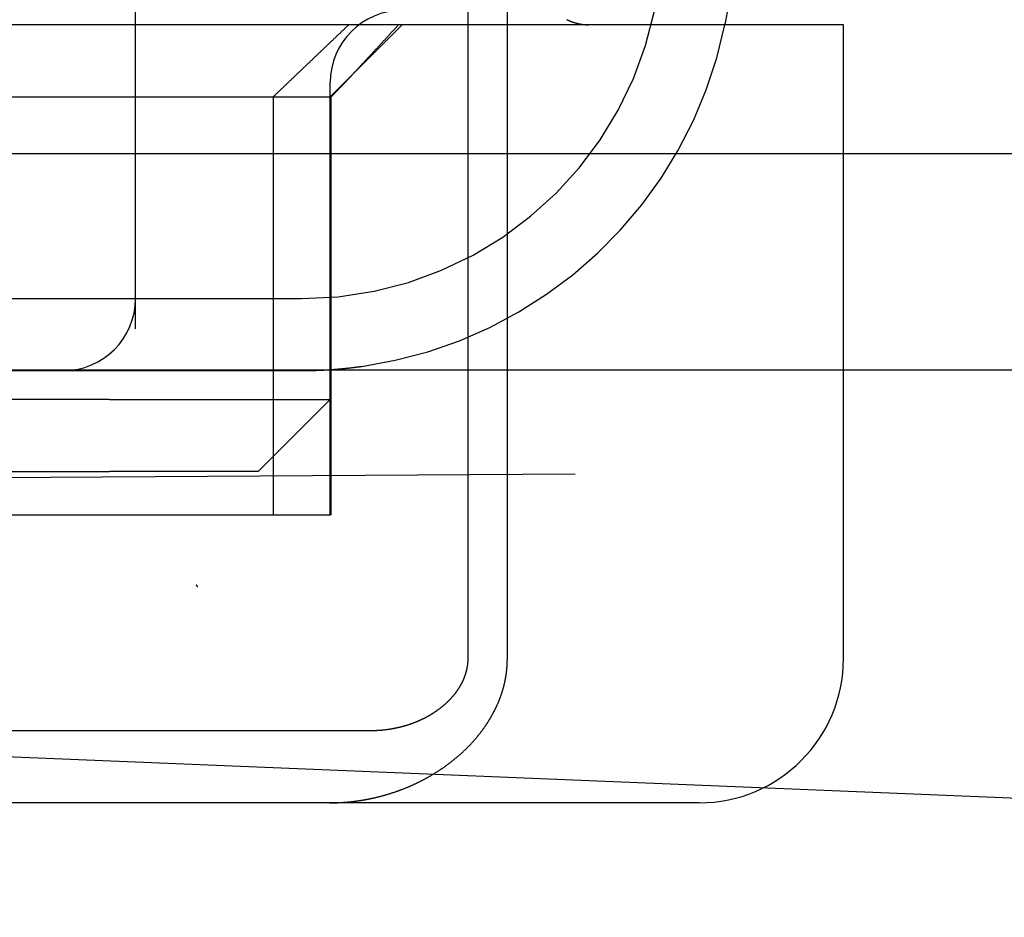
# Model space of a CAD drawing. Extents: x 117 to 1607, y 253 to 1465.
# Drawn here: x 382 to 389, y 1393 to 1400 of the extents above; entities that cross this region are included whole.
import ezdxf

# ---------------------------------------------------------------- set-up
doc = ezdxf.new("R2010")
doc.units = 0
doc.header["$LTSCALE"] = 4
doc.linetypes.add('HIDDEN', pattern=[9.525, 6.35, -3.175])
for name, color, linetype in [('AM_0', 7, 'CONTINUOUS'), ('AM_3', 2, 'HIDDEN'), ('OBRYS', 7, 'CONTINUOUS'), ('SKRYTÁ__ISO_', 2, 'HIDDEN'), ('VIDITELNÁ__ISO_', 7, 'CONTINUOUS')]:
    doc.layers.add(name, color=color, linetype=linetype)

# ---------------------------------------------------------------- blocks, each defined once
blk = doc.blocks.new('A$C4B7440DB')
at = {"layer": 'SKRYTÁ__ISO_'}
for p, q in [((3.5, 25.767), (3.5, 3.767)), ((4.9, 8.567), (4.9, 3.567)), ((3, 7.4182), (3, 5.5557)), ((0.5, 4.4438), (0.5, 7.2763)), ((2.3, 7.0352), (2.3, 5.0987)), ((2.8, 5.0987), (2.8, 7.0352)), ((5.4, 1.7774), (5.4, 6.1784)), ((2, 6.0912), (2, 3.567)), ((3, 5.5557), (3, 5.4182)), ((3, 5.4182), (3, 3.767)), ((2.3, 4.067), (2.3, 5.0987)), ((2.8, 5.0987), (2.8, 4.8567)), ((2.8, 4.8567), (2.8, 3.567)), ((3.2908, 4.9182), (6, 4.9182)), ((0.5, 3.5876), (0.5, 4.4438)), ((2.3, 4.067), (2.8, 3.567)), ((4.9, 3.9631), (2, 3.9631)), ((0.5, 3.2865), (0.5, 3.5876)), ((2, 3.5611), (2, 3.567)), ((2, 3.567), (4.9, 3.567)), ((2, 3.5611), (4.9, 3.5611)), ((2.8, 3.567), (5, 3.567)), ((4.9, 3.5611), (4.9, 3.567)), ((4.9, 3.567), (5.4, 3.067)), ((5.506, 2.6129), (1, 2.6129)), ((1, 2.3381), (6, 2.3381))]:
    blk.add_line(p, q, dxfattribs=at)
for points in [[(1.5, 4.487, 0), (1.5001, 4.487, 0), (1.5002, 4.4871, 0), (1.5003, 4.4872, 0), (1.5004, 4.4873, 0), (1.5005, 4.4873, 0), (1.5006, 4.4874, 0), (1.5006, 4.4875, 0), (1.5007, 4.4876, 0), (1.5008, 4.4876, 0), (1.5009, 4.4877, 0), (1.501, 4.4878, 0), (1.5011, 4.4879, 0), (1.5012, 4.4879, 0), (1.5013, 4.488, 0), (1.5014, 4.4881, 0), (1.5015, 4.4882, 0), (1.5016, 4.4882, 0), (1.5016, 4.4883, 0), (1.5017, 4.4884, 0), (1.5018, 4.4885, 0), (1.5019, 4.4885, 0), (1.502, 4.4886, 0), (1.5021, 4.4887, 0), (1.5022, 4.4887, 0), (1.5023, 4.4888, 0), (1.5024, 4.4889, 0), (1.5025, 4.489, 0), (1.5026, 4.489, 0), (1.5027, 4.4891, 0), (1.5027, 4.4892, 0), (1.5028, 4.4893, 0), (1.5029, 4.4893, 0), (1.503, 4.4894, 0), (1.5031, 4.4895, 0), (1.5032, 4.4896, 0), (1.5033, 4.4896, 0), (1.5034, 4.4897, 0), (1.5035, 4.4898, 0), (1.5036, 4.4899, 0), (1.5037, 4.4899, 0), (1.5037, 4.49, 0), (1.5038, 4.4901, 0), (1.5039, 4.4902, 0), (1.504, 4.4902, 0), (1.5041, 4.4903, 0), (1.5042, 4.4904, 0), (1.5043, 4.4905, 0), (1.5044, 4.4905, 0), (1.5045, 4.4906, 0), (1.5046, 4.4907, 0), (1.5047, 4.4908, 0), (1.5048, 4.4908, 0), (1.5049, 4.4909, 0), (1.5049, 4.491, 0), (1.505, 4.4911, 0), (1.5051, 4.4911, 0), (1.5052, 4.4912, 0), (1.5053, 4.4913, 0), (1.5054, 4.4913, 0), (1.5055, 4.4914, 0), (1.5056, 4.4915, 0), (1.5057, 4.4916, 0), (1.5058, 4.4916, 0), (1.5059, 4.4917, 0), (1.5059, 4.4918, 0), (1.506, 4.4919, 0), (1.5061, 4.492, 0), (1.5062, 4.492, 0), (1.5063, 4.4921, 0), (1.5064, 4.4922, 0), (1.5065, 4.4923, 0), (1.5066, 4.4923, 0), (1.5067, 4.4924, 0), (1.5068, 4.4925, 0), (1.5069, 4.4925, 0), (1.507, 4.4926, 0), (1.5071, 4.4927, 0), (1.5071, 4.4928, 0), (1.5072, 4.4928, 0), (1.5073, 4.4929, 0), (1.5074, 4.493, 0), (1.5075, 4.4931, 0), (1.5076, 4.4931, 0), (1.5077, 4.4932, 0), (1.5078, 4.4933, 0), (1.5079, 4.4934, 0), (1.508, 4.4934, 0), (1.5081, 4.4935, 0), (1.5082, 4.4936, 0), (1.5082, 4.4937, 0), (1.5083, 4.4937, 0), (1.5084, 4.4938, 0), (1.5085, 4.4939, 0), (1.5086, 4.494, 0), (1.5087, 4.494, 0), (1.5088, 4.4941, 0), (1.5089, 4.4942, 0), (1.509, 4.4943, 0), (1.5091, 4.4943, 0), (1.5091, 4.4944, 0), (1.5092, 4.4945, 0), (1.5093, 4.4946, 0), (1.5094, 4.4946, 0), (1.5095, 4.4947, 0), (1.5096, 4.4948, 0), (1.5097, 4.4949, 0), (1.5098, 4.4949, 0), (1.5099, 4.495, 0), (1.51, 4.4951, 0), (1.5101, 4.4952, 0), (1.5102, 4.4952, 0), (1.5103, 4.4953, 0), (1.5103, 4.4954, 0), (1.5104, 4.4955, 0), (1.5105, 4.4955, 0), (1.5106, 4.4956, 0), (1.5107, 4.4957, 0), (1.5108, 4.4958, 0), (1.5109, 4.4958, 0), (1.511, 4.4959, 0), (1.5111, 4.496, 0), (1.5112, 4.4961, 0), (1.5113, 4.4962, 0), (1.5113, 4.4962, 0), (1.5114, 4.4963, 0), (1.5115, 4.4964, 0), (1.5116, 4.4965, 0)], [(4.9, 3.9631, 0), (4.9037, 3.9592, 0), (4.9074, 3.9553, 0), (4.9111, 3.9514, 0), (4.9148, 3.9475, 0), (4.9186, 3.9436, 0), (4.9223, 3.9397, 0), (4.926, 3.9358, 0), (4.9297, 3.9319, 0), (4.9335, 3.928, 0), (4.9372, 3.924, 0), (4.9409, 3.9201, 0), (4.9447, 3.9162, 0), (4.9484, 3.9122, 0), (4.9522, 3.9083, 0), (4.9559, 3.9044, 0), (4.9597, 3.9004, 0), (4.9634, 3.8965, 0), (4.9672, 3.8925, 0), (4.971, 3.8886, 0), (4.9747, 3.8846, 0), (4.9785, 3.8807, 0), (4.9822, 3.8767, 0), (4.986, 3.8727, 0), (4.9898, 3.8688, 0), (4.9936, 3.8648, 0), (4.9974, 3.8608, 0), (5.0012, 3.8569, 0), (5.005, 3.8529, 0), (5.0088, 3.8489, 0), (5.0125, 3.8449, 0), (5.0164, 3.8409, 0), (5.0202, 3.8369, 0), (5.024, 3.8329, 0), (5.0278, 3.8289, 0), (5.0316, 3.8249, 0), (5.0354, 3.8209, 0), (5.0392, 3.8169, 0), (5.043, 3.8129, 0), (5.0469, 3.8089, 0), (5.0507, 3.8049, 0), (5.0545, 3.8009, 0), (5.0584, 3.7968, 0), (5.0622, 3.7928, 0), (5.066, 3.7888, 0), (5.0699, 3.7847, 0), (5.0737, 3.7807, 0), (5.0776, 3.7767, 0), (5.0814, 3.7726, 0), (5.0853, 3.7686, 0), (5.0892, 3.7645, 0), (5.093, 3.7605, 0), (5.0969, 3.7564, 0), (5.1008, 3.7524, 0), (5.1046, 3.7483, 0), (5.1085, 3.7442, 0), (5.1124, 3.7402, 0), (5.1163, 3.7361, 0), (5.1201, 3.732, 0), (5.124, 3.7279, 0), (5.1279, 3.7239, 0), (5.1318, 3.7198, 0), (5.1357, 3.7157, 0), (5.1396, 3.7116, 0), (5.1435, 3.7075, 0), (5.1474, 3.7034, 0), (5.1513, 3.6993, 0), (5.1553, 3.6952, 0), (5.1592, 3.6911, 0), (5.1631, 3.687, 0), (5.167, 3.6829, 0), (5.171, 3.6788, 0), (5.1749, 3.6747, 0), (5.1788, 3.6706, 0), (5.1828, 3.6664, 0), (5.1867, 3.6623, 0), (5.1906, 3.6582, 0), (5.1946, 3.654, 0), (5.1985, 3.6499, 0), (5.2025, 3.6458, 0), (5.2064, 3.6416, 0), (5.2104, 3.6375, 0), (5.2144, 3.6333, 0), (5.2183, 3.6292, 0), (5.2223, 3.625, 0), (5.2263, 3.6209, 0), (5.2302, 3.6167, 0), (5.2342, 3.6126, 0), (5.2382, 3.6084, 0), (5.2422, 3.6042, 0), (5.2462, 3.6, 0), (5.2501, 3.5959, 0), (5.2542, 3.5917, 0), (5.2581, 3.5875, 0), (5.2621, 3.5833, 0), (5.2661, 3.5791, 0), (5.2702, 3.5749, 0), (5.2742, 3.5707, 0), (5.2782, 3.5665, 0), (5.2822, 3.5623, 0), (5.2862, 3.5581, 0), (5.2902, 3.5539, 0), (5.2942, 3.5497, 0), (5.2983, 3.5455, 0), (5.3023, 3.5413, 0), (5.3063, 3.5371, 0), (5.3104, 3.5328, 0), (5.3144, 3.5286, 0), (5.3185, 3.5244, 0), (5.3225, 3.5202, 0), (5.3266, 3.5159, 0), (5.3306, 3.5117, 0), (5.3347, 3.5074, 0), (5.3387, 3.5032, 0), (5.3428, 3.499, 0), (5.3469, 3.4947, 0), (5.3509, 3.4905, 0), (5.355, 3.4862, 0), (5.3591, 3.4819, 0), (5.3632, 3.4777, 0), (5.3672, 3.4734, 0), (5.3713, 3.4691, 0), (5.3754, 3.4649, 0), (5.3795, 3.4606, 0), (5.3836, 3.4563, 0), (5.3877, 3.452, 0), (5.3918, 3.4478, 0), (5.3959, 3.4435, 0), (5.4, 3.4392, 0)], [(3, 3.767, 0), (3, 3.7637, 0), (3, 3.7604, 0), (3, 3.7572, 0), (3, 3.7539, 0), (3, 3.7506, 0), (3.0001, 3.7473, 0), (3.0001, 3.7441, 0), (3.0001, 3.7408, 0), (3.0002, 3.7375, 0), (3.0002, 3.7342, 0), (3.0002, 3.7309, 0), (3.0003, 3.7277, 0), (3.0003, 3.7244, 0), (3.0004, 3.7211, 0), (3.0004, 3.7178, 0), (3.0005, 3.7145, 0), (3.0005, 3.7112, 0), (3.0006, 3.708, 0), (3.0006, 3.7047, 0), (3.0007, 3.7014, 0), (3.0008, 3.6981, 0), (3.0009, 3.6948, 0), (3.001, 3.6915, 0), (3.001, 3.6882, 0), (3.0011, 3.685, 0), (3.0012, 3.6817, 0), (3.0013, 3.6784, 0), (3.0014, 3.6751, 0), (3.0015, 3.6718, 0), (3.0016, 3.6685, 0), (3.0017, 3.6652, 0), (3.0019, 3.6619, 0), (3.002, 3.6586, 0), (3.0021, 3.6553, 0), (3.0022, 3.652, 0), (3.0023, 3.6487, 0), (3.0025, 3.6454, 0), (3.0026, 3.6421, 0), (3.0027, 3.6389, 0), (3.0029, 3.6356, 0), (3.003, 3.6323, 0), (3.0032, 3.629, 0), (3.0034, 3.6257, 0), (3.0035, 3.6224, 0), (3.0037, 3.6191, 0), (3.0038, 3.6158, 0), (3.004, 3.6125, 0), (3.0042, 3.6092, 0), (3.0044, 3.6059, 0), (3.0045, 3.6026, 0), (3.0047, 3.5993, 0), (3.0049, 3.596, 0), (3.0051, 3.5927, 0), (3.0053, 3.5894, 0), (3.0055, 3.5861, 0), (3.0057, 3.5828, 0), (3.0059, 3.5795, 0), (3.0061, 3.5762, 0), (3.0063, 3.5729, 0), (3.0065, 3.5696, 0), (3.0067, 3.5663, 0), (3.007, 3.563, 0), (3.0072, 3.5597, 0), (3.0074, 3.5564, 0), (3.0077, 3.5531, 0), (3.0079, 3.5498, 0), (3.0081, 3.5465, 0), (3.0084, 3.5432, 0), (3.0086, 3.5399, 0), (3.0089, 3.5366, 0), (3.0091, 3.5333, 0), (3.0094, 3.5299, 0), (3.0097, 3.5267, 0), (3.0099, 3.5234, 0), (3.0102, 3.52, 0), (3.0105, 3.5167, 0), (3.0107, 3.5134, 0), (3.011, 3.5101, 0), (3.0113, 3.5068, 0), (3.0116, 3.5035, 0), (3.0119, 3.5002, 0), (3.0122, 3.4969, 0), (3.0125, 3.4936, 0), (3.0128, 3.4903, 0), (3.0131, 3.487, 0), (3.0134, 3.4837, 0), (3.0137, 3.4804, 0), (3.0141, 3.4771, 0), (3.0144, 3.4738, 0), (3.0147, 3.4705, 0), (3.015, 3.4672, 0), (3.0154, 3.4639, 0), (3.0157, 3.4606, 0), (3.016, 3.4573, 0), (3.0164, 3.454, 0), (3.0167, 3.4507, 0), (3.0171, 3.4474, 0), (3.0174, 3.4441, 0), (3.0178, 3.4408, 0), (3.0182, 3.4375, 0), (3.0185, 3.4342, 0), (3.0189, 3.4309, 0), (3.0193, 3.4276, 0), (3.0196, 3.4243, 0), (3.02, 3.421, 0), (3.0204, 3.4177, 0), (3.0208, 3.4144, 0), (3.0212, 3.4111, 0), (3.0216, 3.4078, 0), (3.022, 3.4045, 0), (3.0224, 3.4012, 0), (3.0228, 3.3979, 0), (3.0232, 3.3946, 0), (3.0236, 3.3913, 0), (3.024, 3.388, 0), (3.0244, 3.3847, 0), (3.0249, 3.3814, 0), (3.0253, 3.3781, 0), (3.0257, 3.3748, 0), (3.0262, 3.3715, 0), (3.0266, 3.3682, 0), (3.0271, 3.3649, 0), (3.0275, 3.3617, 0), (3.028, 3.3584, 0), (3.0284, 3.3551, 0), (3.0289, 3.3518, 0), (3.0293, 3.3485, 0)], [(0, 3.5732, 0), (0, 3.5715, 0), (0, 3.5699, 0), (0, 3.5682, 0), (0, 3.5666, 0), (0, 3.565, 0), (0, 3.5633, 0), (0, 3.5617, 0), (0.0001, 3.56, 0), (0.0001, 3.5584, 0), (0.0001, 3.5567, 0), (0.0001, 3.5551, 0), (0.0001, 3.5535, 0), (0.0002, 3.5518, 0), (0.0002, 3.5502, 0), (0.0002, 3.5485, 0), (0.0002, 3.5469, 0), (0.0003, 3.5452, 0), (0.0003, 3.5436, 0), (0.0003, 3.5419, 0), (0.0004, 3.5403, 0), (0.0004, 3.5387, 0), (0.0005, 3.537, 0), (0.0005, 3.5354, 0), (0.0006, 3.5337, 0), (0.0006, 3.5321, 0), (0.0007, 3.5305, 0), (0.0007, 3.5288, 0), (0.0008, 3.5272, 0), (0.0008, 3.5255, 0), (0.0009, 3.5239, 0), (0.0009, 3.5222, 0), (0.001, 3.5206, 0), (0.0011, 3.519, 0), (0.0011, 3.5173, 0), (0.0012, 3.5157, 0), (0.0013, 3.514, 0), (0.0013, 3.5124, 0), (0.0014, 3.5107, 0), (0.0015, 3.5091, 0), (0.0015, 3.5075, 0), (0.0016, 3.5058, 0), (0.0017, 3.5042, 0), (0.0018, 3.5025, 0), (0.0019, 3.5009, 0), (0.002, 3.4993, 0), (0.002, 3.4976, 0), (0.0021, 3.496, 0), (0.0022, 3.4943, 0), (0.0023, 3.4927, 0), (0.0024, 3.4911, 0), (0.0025, 3.4894, 0), (0.0026, 3.4878, 0), (0.0027, 3.4861, 0), (0.0028, 3.4845, 0), (0.0029, 3.4829, 0), (0.003, 3.4812, 0), (0.0031, 3.4796, 0), (0.0033, 3.4779, 0), (0.0034, 3.4763, 0), (0.0035, 3.4747, 0), (0.0036, 3.473, 0), (0.0037, 3.4714, 0), (0.0038, 3.4698, 0), (0.004, 3.4681, 0), (0.0041, 3.4665, 0), (0.0042, 3.4649, 0), (0.0043, 3.4632, 0), (0.0045, 3.4616, 0), (0.0046, 3.4599, 0), (0.0047, 3.4583, 0), (0.0049, 3.4567, 0), (0.005, 3.455, 0), (0.0051, 3.4534, 0), (0.0053, 3.4518, 0), (0.0054, 3.4501, 0), (0.0056, 3.4485, 0), (0.0057, 3.4468, 0), (0.0059, 3.4452, 0), (0.006, 3.4436, 0), (0.0062, 3.4419, 0), (0.0063, 3.4403, 0), (0.0065, 3.4387, 0), (0.0067, 3.437, 0), (0.0068, 3.4354, 0), (0.007, 3.4338, 0), (0.0071, 3.4321, 0), (0.0073, 3.4305, 0), (0.0075, 3.4289, 0), (0.0076, 3.4272, 0), (0.0078, 3.4256, 0), (0.008, 3.424, 0), (0.0082, 3.4223, 0), (0.0083, 3.4207, 0), (0.0085, 3.419, 0), (0.0087, 3.4174, 0), (0.0089, 3.4158, 0), (0.0091, 3.4141, 0), (0.0093, 3.4125, 0), (0.0095, 3.4109, 0), (0.0096, 3.4093, 0), (0.0098, 3.4076, 0), (0.01, 3.406, 0), (0.0102, 3.4044, 0), (0.0104, 3.4027, 0), (0.0106, 3.4011, 0), (0.0108, 3.3995, 0), (0.011, 3.3978, 0), (0.0112, 3.3962, 0), (0.0115, 3.3946, 0), (0.0117, 3.3929, 0), (0.0119, 3.3913, 0), (0.0121, 3.3897, 0), (0.0123, 3.3881, 0), (0.0125, 3.3864, 0), (0.0128, 3.3848, 0), (0.013, 3.3832, 0), (0.0132, 3.3816, 0), (0.0134, 3.3799, 0), (0.0137, 3.3783, 0), (0.0139, 3.3767, 0), (0.0141, 3.3751, 0), (0.0143, 3.3734, 0), (0.0146, 3.3718, 0), (0.0148, 3.3702, 0), (0.0151, 3.3686, 0), (0.0153, 3.3669, 0), (0.0155, 3.3653, 0), (0.0158, 3.3637, 0), (0.016, 3.3621, 0), (0.0163, 3.3604, 0), (0.0165, 3.3588, 0), (0.0168, 3.3572, 0), (0.017, 3.3556, 0), (0.0173, 3.354, 0), (0.0175, 3.3523, 0), (0.0178, 3.3507, 0), (0.0181, 3.3491, 0), (0.0183, 3.3475, 0), (0.0186, 3.3458, 0), (0.0189, 3.3442, 0), (0.0191, 3.3426, 0), (0.0194, 3.341, 0), (0.0197, 3.3394, 0), (0.02, 3.3378, 0), (0.0202, 3.3361, 0), (0.0205, 3.3345, 0), (0.0208, 3.3329, 0), (0.0211, 3.3313, 0), (0.0214, 3.3297, 0), (0.0216, 3.3281, 0), (0.0219, 3.3264, 0), (0.0222, 3.3248, 0), (0.0225, 3.3232, 0), (0.0228, 3.3216, 0), (0.0231, 3.32, 0), (0.0234, 3.3184, 0), (0.0237, 3.3168, 0), (0.024, 3.3151, 0), (0.0243, 3.3135, 0), (0.0246, 3.3119, 0), (0.0249, 3.3103, 0), (0.0252, 3.3087, 0), (0.0255, 3.3071, 0), (0.0258, 3.3055, 0), (0.0262, 3.3039, 0), (0.0265, 3.3022, 0), (0.0268, 3.3006, 0), (0.0271, 3.299, 0), (0.0274, 3.2974, 0), (0.0278, 3.2958, 0), (0.0281, 3.2942, 0), (0.0284, 3.2926, 0), (0.0287, 3.291, 0), (0.0291, 3.2894, 0), (0.0294, 3.2878, 0), (0.0297, 3.2862, 0), (0.0301, 3.2846, 0), (0.0304, 3.283, 0), (0.0307, 3.2814, 0), (0.0311, 3.2797, 0), (0.0314, 3.2781, 0), (0.0318, 3.2765, 0), (0.0321, 3.2749, 0), (0.0325, 3.2733, 0), (0.0328, 3.2717, 0), (0.0332, 3.2701, 0), (0.0335, 3.2685, 0), (0.0339, 3.2669, 0), (0.0343, 3.2653, 0), (0.0346, 3.2637, 0), (0.035, 3.2621, 0)], [(4.9, 3.5611, 0), (4.9013, 3.5598, 0), (4.9026, 3.5585, 0), (4.9039, 3.5572, 0), (4.9052, 3.5559, 0), (4.9066, 3.5546, 0), (4.9079, 3.5534, 0), (4.9092, 3.5521, 0), (4.9105, 3.5508, 0), (4.9118, 3.5495, 0), (4.9131, 3.5482, 0), (4.9144, 3.5469, 0), (4.9157, 3.5456, 0), (4.917, 3.5443, 0), (4.9184, 3.543, 0), (4.9197, 3.5417, 0), (4.921, 3.5405, 0), (4.9223, 3.5392, 0), (4.9236, 3.5379, 0), (4.9249, 3.5366, 0), (4.9262, 3.5353, 0), (4.9275, 3.5341, 0), (4.9288, 3.5328, 0), (4.9302, 3.5315, 0), (4.9315, 3.5302, 0), (4.9328, 3.5289, 0), (4.9341, 3.5277, 0), (4.9354, 3.5264, 0), (4.9367, 3.5251, 0), (4.938, 3.5238, 0), (4.9393, 3.5226, 0), (4.9406, 3.5213, 0), (4.9419, 3.52, 0), (4.9432, 3.5187, 0), (4.9445, 3.5175, 0), (4.9459, 3.5162, 0), (4.9472, 3.5149, 0), (4.9485, 3.5137, 0), (4.9498, 3.5124, 0), (4.9511, 3.5111, 0), (4.9524, 3.5099, 0), (4.9537, 3.5086, 0), (4.955, 3.5073, 0), (4.9563, 3.5061, 0), (4.9576, 3.5048, 0), (4.9589, 3.5035, 0), (4.9602, 3.5023, 0), (4.9615, 3.501, 0), (4.9628, 3.4998, 0), (4.9641, 3.4985, 0), (4.9654, 3.4973, 0), (4.9667, 3.496, 0), (4.968, 3.4947, 0), (4.9693, 3.4935, 0), (4.9706, 3.4922, 0), (4.9719, 3.491, 0), (4.9732, 3.4897, 0), (4.9745, 3.4885, 0), (4.9758, 3.4872, 0), (4.9771, 3.486, 0), (4.9784, 3.4848, 0), (4.9797, 3.4835, 0), (4.981, 3.4823, 0), (4.9823, 3.481, 0), (4.9836, 3.4798, 0), (4.9849, 3.4785, 0), (4.9862, 3.4773, 0), (4.9875, 3.476, 0), (4.9888, 3.4748, 0), (4.9901, 3.4736, 0), (4.9914, 3.4724, 0), (4.9927, 3.4711, 0), (4.9939, 3.4699, 0), (4.9952, 3.4686, 0), (4.9965, 3.4674, 0), (4.9978, 3.4662, 0), (4.9991, 3.465, 0), (5.0004, 3.4637, 0), (5.0017, 3.4625, 0), (5.003, 3.4613, 0), (5.0042, 3.4601, 0), (5.0055, 3.4588, 0), (5.0068, 3.4576, 0), (5.0081, 3.4564, 0), (5.0094, 3.4552, 0), (5.0107, 3.454, 0), (5.0119, 3.4527, 0), (5.0132, 3.4515, 0), (5.0145, 3.4503, 0), (5.0158, 3.4491, 0), (5.0171, 3.4479, 0), (5.0183, 3.4467, 0), (5.0196, 3.4455, 0), (5.0209, 3.4443, 0), (5.0222, 3.4431, 0), (5.0234, 3.4419, 0), (5.0247, 3.4407, 0), (5.026, 3.4395, 0), (5.0273, 3.4383, 0), (5.0285, 3.4371, 0), (5.0298, 3.4359, 0), (5.0311, 3.4347, 0), (5.0323, 3.4335, 0), (5.0336, 3.4323, 0), (5.0349, 3.4311, 0), (5.0361, 3.4299, 0), (5.0374, 3.4287, 0), (5.0387, 3.4275, 0), (5.0399, 3.4264, 0), (5.0412, 3.4252, 0), (5.0424, 3.424, 0), (5.0437, 3.4228, 0), (5.045, 3.4216, 0), (5.0462, 3.4205, 0), (5.0475, 3.4193, 0), (5.0487, 3.4181, 0), (5.05, 3.4169, 0), (5.0512, 3.4158, 0), (5.0525, 3.4146, 0), (5.0538, 3.4134, 0), (5.055, 3.4123, 0), (5.0563, 3.4111, 0), (5.0575, 3.4099, 0), (5.0588, 3.4088, 0), (5.06, 3.4076, 0), (5.0613, 3.4064, 0), (5.0625, 3.4053, 0), (5.0637, 3.4041, 0), (5.065, 3.403, 0)], [(5.065, 3.403, 0), (5.0676, 3.4005, 0), (5.0702, 3.3981, 0), (5.0729, 3.3956, 0), (5.0755, 3.3932, 0), (5.0782, 3.3908, 0), (5.0808, 3.3883, 0), (5.0834, 3.3859, 0), (5.0861, 3.3834, 0), (5.0887, 3.381, 0), (5.0913, 3.3785, 0), (5.094, 3.3761, 0), (5.0966, 3.3737, 0), (5.0992, 3.3712, 0), (5.1018, 3.3688, 0), (5.1045, 3.3663, 0), (5.1071, 3.3639, 0), (5.1098, 3.3615, 0), (5.1124, 3.359, 0), (5.115, 3.3566, 0), (5.1176, 3.3541, 0), (5.1203, 3.3517, 0), (5.1229, 3.3493, 0), (5.1255, 3.3468, 0), (5.1282, 3.3444, 0), (5.1308, 3.342, 0), (5.1334, 3.3395, 0), (5.136, 3.3371, 0), (5.1387, 3.3346, 0), (5.1413, 3.3322, 0), (5.1439, 3.3298, 0), (5.1466, 3.3274, 0), (5.1492, 3.3249, 0), (5.1518, 3.3225, 0), (5.1544, 3.3201, 0), (5.1571, 3.3176, 0), (5.1597, 3.3152, 0), (5.1623, 3.3128, 0), (5.1649, 3.3103, 0), (5.1676, 3.3079, 0), (5.1702, 3.3055, 0), (5.1728, 3.303, 0), (5.1754, 3.3006, 0), (5.1781, 3.2982, 0), (5.1807, 3.2957, 0), (5.1833, 3.2933, 0), (5.1859, 3.2909, 0), (5.1886, 3.2885, 0), (5.1912, 3.286, 0), (5.1938, 3.2836, 0), (5.1964, 3.2812, 0), (5.199, 3.2788, 0), (5.2017, 3.2763, 0), (5.2043, 3.2739, 0), (5.2069, 3.2715, 0), (5.2095, 3.2691, 0), (5.2121, 3.2666, 0), (5.2148, 3.2642, 0), (5.2174, 3.2618, 0), (5.22, 3.2594, 0), (5.2226, 3.257, 0), (5.2252, 3.2545, 0), (5.2279, 3.2521, 0), (5.2305, 3.2497, 0), (5.2331, 3.2473, 0), (5.2357, 3.2449, 0), (5.2383, 3.2424, 0), (5.2409, 3.24, 0), (5.2436, 3.2376, 0), (5.2462, 3.2352, 0), (5.2488, 3.2328, 0), (5.2514, 3.2304, 0), (5.254, 3.2279, 0), (5.2566, 3.2255, 0), (5.2592, 3.2231, 0), (5.2619, 3.2207, 0), (5.2645, 3.2183, 0), (5.2671, 3.2159, 0), (5.2697, 3.2134, 0), (5.2723, 3.211, 0), (5.2749, 3.2086, 0), (5.2775, 3.2062, 0), (5.2802, 3.2038, 0), (5.2828, 3.2014, 0), (5.2854, 3.199, 0), (5.288, 3.1966, 0), (5.2906, 3.1942, 0), (5.2932, 3.1917, 0), (5.2958, 3.1893, 0), (5.2984, 3.1869, 0), (5.301, 3.1845, 0), (5.3037, 3.1821, 0), (5.3063, 3.1797, 0), (5.3089, 3.1773, 0), (5.3115, 3.1749, 0), (5.3141, 3.1725, 0), (5.3167, 3.1701, 0), (5.3193, 3.1677, 0), (5.3219, 3.1653, 0), (5.3245, 3.1629, 0), (5.3271, 3.1604, 0), (5.3297, 3.158, 0), (5.3323, 3.1556, 0), (5.335, 3.1532, 0), (5.3376, 3.1508, 0), (5.3402, 3.1484, 0), (5.3428, 3.146, 0), (5.3454, 3.1436, 0), (5.348, 3.1412, 0), (5.3506, 3.1388, 0), (5.3532, 3.1364, 0), (5.3558, 3.134, 0), (5.3584, 3.1316, 0), (5.361, 3.1292, 0), (5.3636, 3.1268, 0), (5.3662, 3.1244, 0), (5.3688, 3.122, 0), (5.3714, 3.1196, 0), (5.374, 3.1172, 0), (5.3766, 3.1149, 0), (5.3792, 3.1124, 0), (5.3818, 3.1101, 0), (5.3844, 3.1077, 0), (5.387, 3.1053, 0), (5.3896, 3.1029, 0), (5.3922, 3.1005, 0), (5.3948, 3.0981, 0), (5.3974, 3.0957, 0), (5.4, 3.0933, 0)], [(1, 2.6129, 0), (0.9977, 2.6129, 0), (0.9955, 2.6129, 0), (0.9932, 2.6129, 0), (0.991, 2.613, 0), (0.9887, 2.613, 0), (0.9865, 2.6131, 0), (0.9842, 2.6132, 0), (0.982, 2.6133, 0), (0.9797, 2.6134, 0), (0.9775, 2.6136, 0), (0.9753, 2.6137, 0), (0.973, 2.6139, 0), (0.9708, 2.6141, 0), (0.9685, 2.6143, 0), (0.9663, 2.6145, 0), (0.9641, 2.6147, 0), (0.9618, 2.6149, 0), (0.9596, 2.6152, 0), (0.9574, 2.6155, 0), (0.9552, 2.6157, 0), (0.9529, 2.616, 0), (0.9507, 2.6164, 0), (0.9485, 2.6167, 0), (0.9463, 2.617, 0), (0.9441, 2.6174, 0), (0.9419, 2.6177, 0), (0.9396, 2.6181, 0), (0.9374, 2.6185, 0), (0.9352, 2.6189, 0), (0.933, 2.6193, 0), (0.9308, 2.6198, 0), (0.9286, 2.6202, 0), (0.9264, 2.6207, 0), (0.9242, 2.6212, 0), (0.922, 2.6217, 0), (0.9198, 2.6222, 0), (0.9176, 2.6227, 0), (0.9155, 2.6232, 0), (0.9133, 2.6238, 0), (0.9111, 2.6243, 0), (0.9089, 2.6249, 0), (0.9067, 2.6255, 0), (0.9045, 2.6261, 0), (0.9024, 2.6267, 0), (0.9002, 2.6273, 0), (0.898, 2.628, 0), (0.8959, 2.6286, 0), (0.8937, 2.6293, 0), (0.8916, 2.63, 0), (0.8894, 2.6307, 0), (0.8873, 2.6314, 0), (0.8852, 2.6321, 0), (0.883, 2.6328, 0), (0.8809, 2.6336, 0), (0.8788, 2.6343, 0), (0.8767, 2.6351, 0), (0.8746, 2.6359, 0), (0.8725, 2.6367, 0), (0.8704, 2.6375, 0), (0.8683, 2.6383, 0), (0.8662, 2.6391, 0), (0.8641, 2.64, 0), (0.862, 2.6408, 0), (0.8599, 2.6417, 0), (0.8579, 2.6425, 0), (0.8558, 2.6434, 0), (0.8537, 2.6443, 0), (0.8517, 2.6452, 0), (0.8496, 2.6462, 0), (0.8476, 2.6471, 0), (0.8456, 2.648, 0), (0.8435, 2.649, 0), (0.8415, 2.65, 0), (0.8395, 2.6509, 0), (0.8374, 2.6519, 0), (0.8354, 2.6529, 0), (0.8334, 2.6539, 0), (0.8314, 2.6549, 0), (0.8294, 2.656, 0), (0.8274, 2.657, 0), (0.8254, 2.6581, 0), (0.8234, 2.6591, 0), (0.8214, 2.6602, 0), (0.8194, 2.6613, 0), (0.8175, 2.6624, 0), (0.8155, 2.6635, 0), (0.8135, 2.6646, 0), (0.8116, 2.6657, 0), (0.8096, 2.6668, 0), (0.8077, 2.668, 0), (0.8058, 2.6691, 0), (0.8038, 2.6703, 0), (0.8019, 2.6714, 0), (0.8, 2.6726, 0), (0.7981, 2.6738, 0), (0.7962, 2.675, 0), (0.7943, 2.6762, 0), (0.7925, 2.6774, 0), (0.7906, 2.6786, 0), (0.7887, 2.6798, 0), (0.7869, 2.681, 0), (0.785, 2.6822, 0), (0.7832, 2.6835, 0), (0.7814, 2.6847, 0), (0.7795, 2.686, 0), (0.7777, 2.6872, 0), (0.7759, 2.6885, 0), (0.7741, 2.6898, 0), (0.7723, 2.6911, 0), (0.7705, 2.6923, 0), (0.7688, 2.6936, 0), (0.767, 2.6949, 0), (0.7652, 2.6963, 0), (0.7635, 2.6976, 0), (0.7617, 2.6989, 0), (0.76, 2.7002, 0), (0.7583, 2.7015, 0), (0.7565, 2.7029, 0), (0.7548, 2.7042, 0), (0.7531, 2.7056, 0), (0.7514, 2.7069, 0), (0.7497, 2.7083, 0), (0.748, 2.7097, 0), (0.7463, 2.711, 0), (0.7447, 2.7124, 0), (0.743, 2.7138, 0), (0.7413, 2.7152, 0), (0.7397, 2.7166, 0), (0.7381, 2.718, 0), (0.7364, 2.7194, 0), (0.7348, 2.7208, 0), (0.7332, 2.7222, 0), (0.7316, 2.7236, 0), (0.73, 2.725, 0), (0.7284, 2.7265, 0), (0.7268, 2.7279, 0), (0.7252, 2.7293, 0), (0.7236, 2.7308, 0), (0.7221, 2.7322, 0), (0.7205, 2.7337, 0), (0.7189, 2.7351, 0), (0.7174, 2.7366, 0), (0.7159, 2.738, 0), (0.7143, 2.7395, 0), (0.7128, 2.741, 0), (0.7113, 2.7425, 0), (0.7098, 2.7439, 0), (0.7083, 2.7454, 0), (0.7068, 2.7469, 0), (0.7053, 2.7484, 0), (0.7039, 2.7499, 0), (0.7024, 2.7514, 0), (0.7009, 2.7529, 0), (0.6995, 2.7544, 0), (0.698, 2.7559, 0), (0.6966, 2.7574, 0), (0.6952, 2.7589, 0), (0.6937, 2.7604, 0), (0.6923, 2.7619, 0), (0.6909, 2.7634, 0), (0.6895, 2.765, 0), (0.6881, 2.7665, 0), (0.6867, 2.768, 0), (0.6854, 2.7695, 0), (0.684, 2.7711, 0), (0.6826, 2.7726, 0), (0.6813, 2.7741, 0), (0.6799, 2.7757, 0), (0.6786, 2.7772, 0), (0.6773, 2.7787, 0), (0.6759, 2.7803, 0), (0.6746, 2.7818, 0), (0.6733, 2.7834, 0), (0.672, 2.7849, 0), (0.6707, 2.7864, 0), (0.6694, 2.788, 0), (0.6682, 2.7895, 0), (0.6669, 2.7911, 0), (0.6656, 2.7926, 0), (0.6644, 2.7942, 0), (0.6631, 2.7957, 0), (0.6619, 2.7973, 0), (0.6606, 2.7988, 0), (0.6594, 2.8004, 0), (0.6582, 2.802, 0), (0.657, 2.8035, 0), (0.6557, 2.8051, 0), (0.6545, 2.8067, 0), (0.6533, 2.8083, 0), (0.652, 2.81, 0), (0.6508, 2.8116, 0), (0.6496, 2.8132, 0), (0.6483, 2.8149, 0), (0.6471, 2.8165, 0), (0.6459, 2.8182, 0), (0.6447, 2.8199, 0), (0.6434, 2.8216, 0), (0.6422, 2.8233, 0), (0.641, 2.825, 0), (0.6398, 2.8268, 0), (0.6385, 2.8285, 0), (0.6373, 2.8302, 0), (0.6361, 2.832, 0), (0.6349, 2.8338, 0), (0.6336, 2.8355, 0), (0.6324, 2.8373, 0), (0.6312, 2.8391, 0), (0.63, 2.8409, 0), (0.6288, 2.8428, 0), (0.6276, 2.8446, 0), (0.6263, 2.8464, 0), (0.6251, 2.8483, 0), (0.6239, 2.8502, 0), (0.6227, 2.852, 0), (0.6215, 2.8539, 0), (0.6203, 2.8558, 0), (0.6191, 2.8577, 0), (0.6179, 2.8596, 0), (0.6167, 2.8616, 0), (0.6155, 2.8635, 0), (0.6143, 2.8655, 0), (0.6131, 2.8674, 0), (0.6119, 2.8694, 0), (0.6107, 2.8714, 0), (0.6096, 2.8733, 0), (0.6084, 2.8754, 0), (0.6072, 2.8774, 0), (0.606, 2.8794, 0), (0.6048, 2.8814, 0), (0.6037, 2.8835, 0), (0.6025, 2.8855, 0), (0.6013, 2.8876, 0), (0.6002, 2.8897, 0), (0.599, 2.8918, 0), (0.5978, 2.8939, 0), (0.5967, 2.896, 0), (0.5955, 2.8981, 0), (0.5944, 2.9002, 0), (0.5932, 2.9024, 0), (0.5921, 2.9045, 0), (0.591, 2.9067, 0), (0.5898, 2.9088, 0), (0.5887, 2.911, 0), (0.5876, 2.9132, 0), (0.5865, 2.9154, 0), (0.5853, 2.9176, 0), (0.5842, 2.9199, 0), (0.5831, 2.9221, 0), (0.582, 2.9244, 0), (0.5809, 2.9266, 0), (0.5798, 2.9289, 0), (0.5787, 2.9312, 0), (0.5776, 2.9335, 0), (0.5765, 2.9358, 0), (0.5755, 2.9381, 0), (0.5744, 2.9404, 0), (0.5733, 2.9427, 0), (0.5722, 2.9451, 0), (0.5712, 2.9474, 0), (0.5701, 2.9498, 0), (0.5691, 2.9522, 0), (0.568, 2.9545, 0), (0.567, 2.9569, 0), (0.5659, 2.9594, 0), (0.5649, 2.9618, 0), (0.5639, 2.9642, 0), (0.5629, 2.9666, 0), (0.5619, 2.9691, 0), (0.5608, 2.9715, 0), (0.5598, 2.974, 0), (0.5588, 2.9765, 0), (0.5578, 2.979, 0), (0.5569, 2.9815, 0), (0.5559, 2.984, 0), (0.5549, 2.9865, 0), (0.5539, 2.9891, 0), (0.553, 2.9916, 0), (0.552, 2.9942, 0), (0.5511, 2.9967, 0), (0.5501, 2.9993, 0), (0.5492, 3.0019, 0), (0.5482, 3.0045, 0), (0.5473, 3.0071, 0), (0.5464, 3.0097, 0), (0.5455, 3.0124, 0), (0.5446, 3.015, 0), (0.5437, 3.0177, 0), (0.5428, 3.0203, 0), (0.5419, 3.023, 0), (0.541, 3.0257, 0), (0.5402, 3.0284, 0), (0.5393, 3.0311, 0), (0.5384, 3.0338, 0), (0.5376, 3.0365, 0), (0.5368, 3.0392, 0), (0.5359, 3.0419, 0), (0.5351, 3.0446, 0), (0.5343, 3.0474, 0), (0.5335, 3.0501, 0), (0.5327, 3.0528, 0), (0.532, 3.0556, 0), (0.5312, 3.0583, 0), (0.5304, 3.061, 0), (0.5297, 3.0638, 0), (0.5289, 3.0665, 0), (0.5282, 3.0693, 0), (0.5275, 3.072, 0), (0.5268, 3.0748, 0), (0.5261, 3.0775, 0), (0.5254, 3.0803, 0), (0.5247, 3.0831, 0), (0.524, 3.0858, 0), (0.5233, 3.0886, 0), (0.5227, 3.0914, 0), (0.522, 3.0941, 0), (0.5214, 3.0969, 0), (0.5207, 3.0997, 0), (0.5201, 3.1025, 0), (0.5195, 3.1053, 0), (0.5189, 3.1081, 0), (0.5183, 3.1109, 0), (0.5177, 3.1136, 0), (0.5172, 3.1164, 0), (0.5166, 3.1193, 0), (0.516, 3.1221, 0), (0.5155, 3.1248, 0), (0.515, 3.1277, 0), (0.5144, 3.1305, 0), (0.5139, 3.1333, 0), (0.5134, 3.1361, 0), (0.5129, 3.1389, 0), (0.5124, 3.1417, 0), (0.5119, 3.1445, 0), (0.5115, 3.1473, 0), (0.511, 3.1502, 0), (0.5106, 3.153, 0), (0.5101, 3.1558, 0), (0.5097, 3.1586, 0), (0.5093, 3.1614, 0), (0.5088, 3.1643, 0), (0.5084, 3.1671, 0), (0.508, 3.1699, 0), (0.5077, 3.1728, 0), (0.5073, 3.1756, 0), (0.5069, 3.1784, 0), (0.5065, 3.1813, 0), (0.5062, 3.1841, 0), (0.5059, 3.1869, 0), (0.5055, 3.1898, 0), (0.5052, 3.1926, 0), (0.5049, 3.1955, 0), (0.5046, 3.1983, 0), (0.5043, 3.2011, 0), (0.504, 3.204, 0), (0.5038, 3.2068, 0), (0.5035, 3.2096, 0), (0.5032, 3.2125, 0), (0.503, 3.2153, 0), (0.5028, 3.2182, 0), (0.5025, 3.221, 0), (0.5023, 3.2239, 0), (0.5021, 3.2267, 0), (0.5019, 3.2296, 0), (0.5017, 3.2324, 0), (0.5016, 3.2353, 0), (0.5014, 3.2381, 0), (0.5012, 3.241, 0), (0.5011, 3.2438, 0), (0.5009, 3.2466, 0), (0.5008, 3.2495, 0), (0.5007, 3.2523, 0), (0.5006, 3.2552, 0), (0.5005, 3.258, 0), (0.5004, 3.2609, 0), (0.5003, 3.2637, 0), (0.5002, 3.2666, 0), (0.5002, 3.2694, 0), (0.5001, 3.2723, 0), (0.5001, 3.2751, 0), (0.5, 3.2779, 0), (0.5, 3.2808, 0), (0.5, 3.2836, 0), (0.5, 3.2865, 0)], [(0.035, 3.2621, 0), (0.0359, 3.258, 0), (0.0369, 3.2538, 0), (0.0379, 3.2497, 0), (0.0388, 3.2455, 0), (0.0398, 3.2414, 0), (0.0408, 3.2373, 0), (0.0419, 3.2332, 0), (0.0429, 3.229, 0), (0.0439, 3.2249, 0), (0.045, 3.2208, 0), (0.0461, 3.2168, 0), (0.0471, 3.2127, 0), (0.0482, 3.2086, 0), (0.0493, 3.2045, 0), (0.0504, 3.2004, 0), (0.0516, 3.1964, 0), (0.0527, 3.1923, 0), (0.0538, 3.1883, 0), (0.055, 3.1842, 0), (0.0561, 3.1802, 0), (0.0573, 3.1762, 0), (0.0585, 3.1721, 0), (0.0597, 3.1681, 0), (0.0609, 3.1641, 0), (0.0621, 3.1601, 0), (0.0634, 3.1561, 0), (0.0646, 3.1521, 0), (0.0659, 3.1482, 0), (0.0671, 3.1442, 0), (0.0684, 3.1402, 0), (0.0697, 3.1363, 0), (0.071, 3.1323, 0), (0.0723, 3.1284, 0), (0.0736, 3.1244, 0), (0.0749, 3.1205, 0), (0.0763, 3.1166, 0), (0.0776, 3.1126, 0), (0.079, 3.1087, 0), (0.0804, 3.1048, 0), (0.0817, 3.1009, 0), (0.0831, 3.097, 0), (0.0845, 3.0932, 0), (0.0859, 3.0893, 0), (0.0874, 3.0854, 0), (0.0888, 3.0816, 0), (0.0902, 3.0777, 0), (0.0917, 3.0739, 0), (0.0931, 3.07, 0), (0.0946, 3.0662, 0), (0.0961, 3.0624, 0), (0.0976, 3.0585, 0), (0.0991, 3.0547, 0), (0.1006, 3.0509, 0), (0.1021, 3.0471, 0), (0.1037, 3.0434, 0), (0.1052, 3.0396, 0), (0.1067, 3.0358, 0), (0.1083, 3.032, 0), (0.1099, 3.0283, 0), (0.1115, 3.0245, 0), (0.113, 3.0208, 0), (0.1146, 3.0171, 0), (0.1163, 3.0133, 0), (0.1179, 3.0096, 0), (0.1195, 3.0059, 0), (0.1211, 3.0022, 0), (0.1228, 2.9985, 0), (0.1244, 2.9948, 0), (0.1261, 2.9912, 0), (0.1278, 2.9875, 0), (0.1295, 2.9838, 0), (0.1312, 2.9802, 0), (0.1329, 2.9765, 0), (0.1346, 2.9729, 0), (0.1363, 2.9693, 0), (0.138, 2.9657, 0), (0.1398, 2.962, 0), (0.1415, 2.9584, 0), (0.1433, 2.9548, 0), (0.145, 2.9513, 0), (0.1468, 2.9477, 0), (0.1486, 2.9441, 0), (0.1504, 2.9405, 0), (0.1522, 2.937, 0), (0.154, 2.9335, 0), (0.1558, 2.9299, 0), (0.1576, 2.9264, 0), (0.1595, 2.9229, 0), (0.1613, 2.9194, 0), (0.1631, 2.9159, 0), (0.165, 2.9124, 0), (0.1669, 2.9089, 0), (0.1688, 2.9054, 0), (0.1706, 2.9019, 0), (0.1725, 2.8985, 0), (0.1744, 2.895, 0), (0.1763, 2.8916, 0), (0.1783, 2.8882, 0), (0.1802, 2.8847, 0), (0.1821, 2.8813, 0), (0.1841, 2.8779, 0), (0.186, 2.8745, 0), (0.188, 2.8712, 0), (0.19, 2.8678, 0), (0.1919, 2.8644, 0), (0.1939, 2.8611, 0), (0.1959, 2.8577, 0), (0.1979, 2.8544, 0), (0.1999, 2.851, 0), (0.2019, 2.8477, 0), (0.2039, 2.8444, 0), (0.206, 2.8411, 0), (0.208, 2.8378, 0), (0.2101, 2.8345, 0), (0.2121, 2.8312, 0), (0.2142, 2.828, 0), (0.2162, 2.8247, 0), (0.2183, 2.8215, 0), (0.2204, 2.8182, 0), (0.2225, 2.815, 0), (0.2246, 2.8118, 0), (0.2267, 2.8086, 0), (0.2288, 2.8054, 0), (0.2309, 2.8022, 0), (0.2331, 2.799, 0), (0.2352, 2.7958, 0), (0.2373, 2.7927, 0), (0.2395, 2.7895, 0), (0.2417, 2.7864, 0), (0.2438, 2.7832, 0), (0.246, 2.7801, 0), (0.2482, 2.777, 0), (0.2503, 2.7739, 0), (0.2525, 2.7708, 0), (0.2547, 2.7677, 0), (0.2569, 2.7647, 0), (0.2592, 2.7616, 0), (0.2614, 2.7586, 0), (0.2636, 2.7555, 0), (0.2658, 2.7525, 0), (0.2681, 2.7495, 0), (0.2703, 2.7464, 0), (0.2726, 2.7434, 0), (0.2748, 2.7405, 0), (0.2771, 2.7375, 0), (0.2794, 2.7345, 0), (0.2816, 2.7315, 0), (0.2839, 2.7286, 0), (0.2862, 2.7256, 0), (0.2885, 2.7227, 0), (0.2908, 2.7198, 0), (0.2931, 2.7169, 0), (0.2954, 2.714, 0), (0.2978, 2.7111, 0), (0.3001, 2.7082, 0), (0.3024, 2.7053, 0), (0.3048, 2.7025, 0), (0.3071, 2.6996, 0), (0.3095, 2.6968, 0), (0.3118, 2.694, 0), (0.3142, 2.6911, 0), (0.3165, 2.6883, 0), (0.3189, 2.6855, 0), (0.3213, 2.6827, 0), (0.3237, 2.68, 0), (0.3261, 2.6772, 0), (0.3285, 2.6745, 0), (0.3309, 2.6717, 0), (0.3333, 2.669, 0), (0.3357, 2.6662, 0), (0.3381, 2.6635, 0), (0.3406, 2.6608, 0), (0.343, 2.6581, 0), (0.3454, 2.6555, 0), (0.3479, 2.6528, 0), (0.3503, 2.6501, 0), (0.3528, 2.6475, 0), (0.3552, 2.6448, 0), (0.3577, 2.6422, 0), (0.3601, 2.6396, 0), (0.3626, 2.637, 0), (0.3651, 2.6344, 0), (0.3676, 2.6318, 0), (0.3701, 2.6292, 0), (0.3726, 2.6267, 0), (0.3751, 2.6241, 0), (0.3776, 2.6216, 0), (0.3801, 2.619, 0), (0.3826, 2.6165, 0), (0.3851, 2.614, 0), (0.3876, 2.6115, 0), (0.3901, 2.609, 0), (0.3927, 2.6065, 0), (0.3952, 2.6041, 0), (0.3977, 2.6016, 0), (0.4003, 2.5992, 0), (0.4028, 2.5967, 0), (0.4054, 2.5943, 0), (0.408, 2.5919, 0), (0.4105, 2.5895, 0), (0.4131, 2.5871, 0), (0.4157, 2.5847, 0), (0.4182, 2.5824, 0), (0.4208, 2.58, 0), (0.4234, 2.5777, 0), (0.426, 2.5753, 0), (0.4286, 2.573, 0), (0.4312, 2.5707, 0), (0.4338, 2.5684, 0), (0.4364, 2.5661, 0), (0.439, 2.5638, 0), (0.4416, 2.5616, 0), (0.4442, 2.5593, 0), (0.4468, 2.5571, 0), (0.4495, 2.5549, 0), (0.4521, 2.5526, 0), (0.4547, 2.5504, 0), (0.4573, 2.5482, 0), (0.46, 2.5461, 0), (0.4626, 2.5439, 0), (0.4653, 2.5417, 0), (0.4679, 2.5396, 0), (0.4706, 2.5374, 0), (0.4732, 2.5353, 0), (0.4759, 2.5332, 0), (0.4785, 2.5311, 0), (0.4812, 2.529, 0), (0.4838, 2.5269, 0), (0.4865, 2.5248, 0), (0.4892, 2.5228, 0), (0.4918, 2.5207, 0), (0.4945, 2.5187, 0), (0.4972, 2.5167, 0), (0.4999, 2.5147, 0), (0.5026, 2.5127, 0), (0.5052, 2.5107, 0), (0.5079, 2.5087, 0), (0.5106, 2.5068, 0), (0.5133, 2.5048, 0), (0.516, 2.5029, 0), (0.5187, 2.5009, 0), (0.5214, 2.499, 0), (0.5241, 2.4971, 0), (0.5268, 2.4952, 0), (0.5295, 2.4933, 0), (0.5322, 2.4915, 0), (0.535, 2.4896, 0), (0.5377, 2.4878, 0), (0.5404, 2.4859, 0), (0.5431, 2.4841, 0), (0.5458, 2.4823, 0), (0.5486, 2.4805, 0), (0.5513, 2.4787, 0), (0.554, 2.4769, 0), (0.5567, 2.4752, 0), (0.5595, 2.4734, 0), (0.5622, 2.4717, 0), (0.5649, 2.4699, 0), (0.5677, 2.4682, 0), (0.5704, 2.4665, 0), (0.5732, 2.4648, 0), (0.5759, 2.4631, 0), (0.5787, 2.4615, 0), (0.5814, 2.4598, 0), (0.5842, 2.4581, 0), (0.5869, 2.4565, 0), (0.5897, 2.4549, 0), (0.5924, 2.4533, 0), (0.5952, 2.4516, 0), (0.5979, 2.4501, 0), (0.6007, 2.4485, 0), (0.6034, 2.4469, 0), (0.6062, 2.4453, 0), (0.609, 2.4438, 0), (0.6117, 2.4423, 0), (0.6145, 2.4407, 0), (0.6173, 2.4392, 0), (0.62, 2.4377, 0), (0.6228, 2.4362, 0), (0.6256, 2.4348, 0), (0.6284, 2.4333, 0), (0.6311, 2.4319, 0), (0.6339, 2.4304, 0), (0.6367, 2.429, 0), (0.6395, 2.4276, 0), (0.6422, 2.4262, 0), (0.645, 2.4248, 0), (0.6478, 2.4234, 0), (0.6506, 2.422, 0), (0.6534, 2.4206, 0), (0.6561, 2.4193, 0), (0.6589, 2.4179, 0), (0.6617, 2.4166, 0), (0.6645, 2.4153, 0), (0.6673, 2.414, 0), (0.6701, 2.4127, 0), (0.6729, 2.4114, 0), (0.6756, 2.4102, 0), (0.6784, 2.4089, 0), (0.6812, 2.4077, 0), (0.684, 2.4064, 0), (0.6868, 2.4052, 0), (0.6896, 2.404, 0), (0.6924, 2.4028, 0), (0.6951, 2.4016, 0), (0.6979, 2.4004, 0), (0.7007, 2.3993, 0), (0.7035, 2.3981, 0), (0.7063, 2.397, 0), (0.7091, 2.3958, 0), (0.7118, 2.3947, 0), (0.7146, 2.3936, 0), (0.7174, 2.3925, 0), (0.7202, 2.3914, 0), (0.723, 2.3904, 0), (0.7257, 2.3893, 0), (0.7285, 2.3883, 0), (0.7313, 2.3872, 0), (0.7341, 2.3862, 0), (0.7369, 2.3852, 0), (0.7397, 2.3841, 0), (0.7424, 2.3832, 0), (0.7452, 2.3822, 0), (0.748, 2.3812, 0), (0.7508, 2.3802, 0), (0.7536, 2.3793, 0), (0.7563, 2.3784, 0), (0.7591, 2.3774, 0), (0.7619, 2.3765, 0), (0.7647, 2.3756, 0), (0.7674, 2.3747, 0), (0.7702, 2.3738, 0), (0.773, 2.373, 0), (0.7758, 2.3721, 0), (0.7786, 2.3712, 0), (0.7813, 2.3704, 0), (0.7841, 2.3696, 0), (0.7869, 2.3688, 0), (0.7897, 2.368, 0), (0.7924, 2.3672, 0), (0.7952, 2.3664, 0), (0.798, 2.3656, 0), (0.8008, 2.3649, 0), (0.8035, 2.3641, 0), (0.8063, 2.3634, 0), (0.8091, 2.3626, 0), (0.8119, 2.3619, 0), (0.8147, 2.3612, 0), (0.8174, 2.3605, 0), (0.8202, 2.3598, 0), (0.823, 2.3592, 0), (0.8257, 2.3585, 0), (0.8285, 2.3579, 0), (0.8313, 2.3572, 0), (0.8341, 2.3566, 0), (0.8368, 2.3559, 0), (0.8396, 2.3554, 0), (0.8424, 2.3548, 0), (0.8452, 2.3542, 0), (0.8479, 2.3536, 0), (0.8507, 2.353, 0), (0.8535, 2.3525, 0), (0.8562, 2.3519, 0), (0.859, 2.3514, 0), (0.8618, 2.3509, 0), (0.8646, 2.3504, 0), (0.8673, 2.3498, 0), (0.8701, 2.3494, 0), (0.8729, 2.3489, 0), (0.8756, 2.3484, 0), (0.8784, 2.3479, 0), (0.8812, 2.3475, 0), (0.8839, 2.3471, 0), (0.8867, 2.3466, 0), (0.8895, 2.3462, 0), (0.8922, 2.3458, 0), (0.895, 2.3454, 0), (0.8978, 2.345, 0), (0.9006, 2.3447, 0), (0.9033, 2.3443, 0), (0.9061, 2.3439, 0), (0.9089, 2.3436, 0), (0.9116, 2.3433, 0), (0.9144, 2.343, 0), (0.9172, 2.3426, 0), (0.9199, 2.3423, 0), (0.9227, 2.342, 0), (0.9254, 2.3418, 0), (0.9282, 2.3415, 0), (0.931, 2.3412, 0), (0.9337, 2.341, 0), (0.9365, 2.3407, 0), (0.9393, 2.3405, 0), (0.942, 2.3403, 0), (0.9448, 2.3401, 0), (0.9476, 2.3399, 0), (0.9503, 2.3397, 0), (0.9531, 2.3395, 0), (0.9558, 2.3394, 0), (0.9586, 2.3392, 0), (0.9614, 2.3391, 0), (0.9641, 2.3389, 0), (0.9669, 2.3388, 0), (0.9697, 2.3387, 0), (0.9724, 2.3386, 0), (0.9752, 2.3385, 0), (0.9779, 2.3384, 0), (0.9807, 2.3383, 0), (0.9835, 2.3382, 0), (0.9862, 2.3382, 0), (0.989, 2.3382, 0), (0.9917, 2.3381, 0), (0.9945, 2.3381, 0), (0.9972, 2.3381, 0), (1, 2.3381, 0)]]:
    blk.add_polyline3d(points, dxfattribs=at)
for centre, radius, start, end in [((3.5, 5.4182), 0.5, 180, 270), ((6, 3.767), 2.5, 180, 270), ((5, 3.067), 0.5, 0, 90), ((6, 3.767), 3, 188.01847, 258.46304)]:
    blk.add_arc(centre, radius, start, end, dxfattribs=at)
at = {"layer": 'VIDITELNÁ__ISO_'}
for p, q in [((0, 5.7221), (0, 6.3662)), ((0, 1.7475), (0, 5.7221)), ((5.4, 0.8004), (5.4, 1.7774)), ((0, 1.0058), (0, 1.7475)), ((5.4, 0.0058), (5.4, 0.8004)), ((1, 0.0058), (5.4, 0.0058))]:
    blk.add_line(p, q, dxfattribs=at)
blk.add_polyline3d([(5.4363, 1.9266, 0), (5.435, 1.9239, 0), (5.4338, 1.9213, 0), (5.4326, 1.9187, 0), (5.4314, 1.9161, 0), (5.4302, 1.9134, 0), (5.4291, 1.9108, 0), (5.428, 1.9082, 0), (5.4269, 1.9055, 0), (5.4258, 1.9029, 0), (5.4248, 1.9003, 0), (5.4237, 1.8976, 0), (5.4227, 1.895, 0), (5.4218, 1.8924, 0), (5.4208, 1.8898, 0), (5.4199, 1.8872, 0), (5.4189, 1.8845, 0), (5.418, 1.8819, 0), (5.4172, 1.8793, 0), (5.4163, 1.8767, 0), (5.4155, 1.8741, 0), (5.4147, 1.8715, 0), (5.4139, 1.8689, 0), (5.4131, 1.8662, 0), (5.4124, 1.8636, 0), (5.4117, 1.8611, 0), (5.411, 1.8585, 0), (5.4103, 1.8559, 0), (5.4096, 1.8533, 0), (5.409, 1.8507, 0), (5.4084, 1.8481, 0), (5.4078, 1.8455, 0), (5.4072, 1.8429, 0), (5.4067, 1.8404, 0), (5.4062, 1.8378, 0), (5.4056, 1.8352, 0), (5.4052, 1.8327, 0), (5.4047, 1.8301, 0), (5.4043, 1.8275, 0), (5.4039, 1.825, 0), (5.4035, 1.8224, 0), (5.4031, 1.8199, 0), (5.4027, 1.8174, 0), (5.4024, 1.8148, 0), (5.4021, 1.8123, 0), (5.4018, 1.8098, 0), (5.4015, 1.8072, 0), (5.4013, 1.8047, 0), (5.4011, 1.8022, 0), (5.4009, 1.7997, 0), (5.4007, 1.7972, 0), (5.4005, 1.7947, 0), (5.4004, 1.7922, 0), (5.4003, 1.7897, 0), (5.4002, 1.7872, 0), (5.4001, 1.7848, 0), (5.4, 1.7823, 0), (5.4, 1.7798, 0), (5.4, 1.7774, 0)], dxfattribs=at)
for centre, radius, start, end in [((1, 1.0058), 1, 180, 270), ((6, 3.767), 3, 258.46304, 260.40593)]:
    blk.add_arc(centre, radius, start, end, dxfattribs=at)
blk = doc.blocks.new('A$C07E735F5')
at = {"layer": 'SKRYTÁ__ISO_'}
blk.add_line((7.5, 73.162), (32.5, 73.3277), dxfattribs=at)
at = {"layer": 'OBRYS', "rotation": 90}
blk.add_blockref('A$C4B7440DB', (34.368, 71.0436), dxfattribs=at)

msp = doc.modelspace()

# ---------------------------------------------------------------- linework, layer by layer
at = {"layer": 'AM_0'}
for p, q in [((1484.2501, 1398.7005, -662.4457), (275.2501, 1398.7005, -662.4457)), ((806.5553, 1376.9296, -668.1957), (280.7501, 1398.7005, -662.4457)), ((275.2501, 1397.2005, -662.4457), (1484.2501, 1397.2005, -662.4457))]:
    msp.add_line(p, q, dxfattribs=at)

# ---------------------------------------------------------------- block references
at = {"layer": 'AM_3'}
msp.add_blockref('A$C07E735F5', (353.2501, 1323.1527, -662.4457), dxfattribs=at)

doc.saveas('drawing.dxf')
